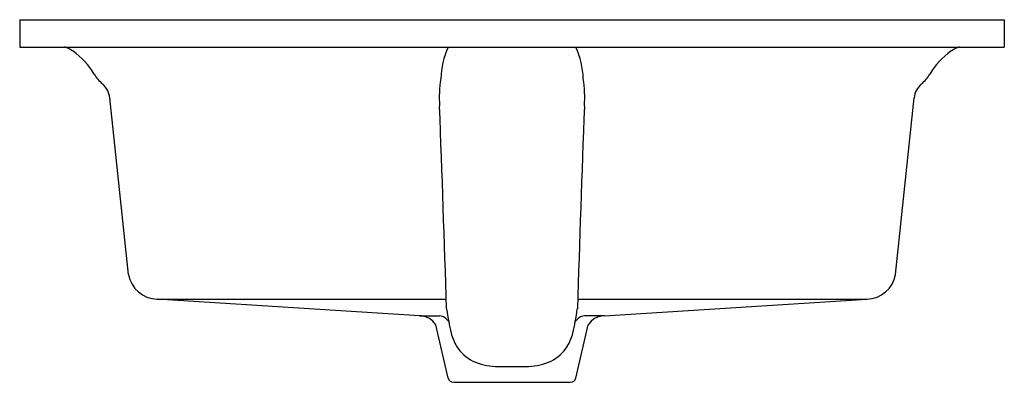
# Model space of a CAD drawing. Units: inches. Extents: x 4182.8 to 4204, y 82.7 to 90.5.
import ezdxf

# ---------------------------------------------------------------- set-up
doc = ezdxf.new("R2010")
doc.units = ezdxf.units.IN
doc.header["$LTSCALE"] = 0.64311
doc.header["$MEASUREMENT"] = 0
doc.layers.get('0').update_dxf_attribs({"color": 255, "linetype": 'CONTINUOUS'})
doc.layers.get('Defpoints').update_dxf_attribs({"linetype": 'CONTINUOUS'})
doc.styles.get("Standard").update_dxf_attribs({"font": 'txt', "width": 0.8})

msp = doc.modelspace()

# ---------------------------------------------------------------- linework, layer by layer
for p, q in [((4182.766, 90.519), (4182.766, 89.928)), ((4182.766, 90.519), (4204.006, 90.519)), ((4204.006, 90.519), (4204.006, 89.928)), ((4182.766, 89.928), (4204.006, 89.928)), ((4185.116, 85.02), (4184.71, 88.832)), ((4201.656, 85.02), (4202.062, 88.832)), ((4191.388, 84.128), (4185.729, 84.491)), ((4185.729, 84.491), (4191.969, 84.491)), ((4194.803, 84.491), (4201.042, 84.491)), ((4195.384, 84.128), (4201.042, 84.491)), ((4191.388, 84.128), (4191.825, 84.128)), ((4195.384, 84.128), (4194.947, 84.128)), ((4192.008, 82.785), (4191.741, 83.931)), ((4194.764, 82.785), (4195.031, 83.931)), ((4193.023, 83.037), (4193.749, 83.037)), ((4192.123, 82.692), (4194.648, 82.692))]:
    msp.add_line(p, q)
for centre, radius, start, end in [((4183.713, 89.72), 0.208, 64.7771, 88.7399), ((4183.466, 89.195), 0.788, 55, 64.7771), ((4193.689, 89.174), 1.842, 155.8202, 177.5888), ((4193.083, 89.174), 1.842, 2.4112, 24.1798), ((4203.306, 89.195), 0.788, 115.2229, 125), ((4203.059, 89.72), 0.208, 91.2601, 115.2229), ((4183.006, 88.539), 1.59, 30.5952, 55), ((4203.766, 88.539), 1.59, 125, 149.4048), ((4185.084, 89.768), 0.825, 210.5952, 229.5816), ((4194.317, 88.858), 2.5, 170.9583, 184.5965), ((4192.455, 88.858), 2.5, 355.4035, 9.0417), ((4201.688, 89.768), 0.825, 310.4184, 329.4048), ((4184.25, 88.789), 0.461, 5.4609, 49.5816), ((4202.521, 88.789), 0.461, 130.4184, 174.5391), ((3084.181, 48.371), 1108.376, 1.856418, 2.083016), ((5302.59, 48.371), 1108.376, 177.916984, 178.143582), ((4185.735, 85.118), 0.627, 188.934, 269.4847), ((4201.037, 85.118), 0.627, 270.5153, 351.066), ((4191.394, 83.725), 0.403, 30.6514, 90.7805), ((4191.795, 83.868), 0.262, 30.7585, 83.423), ((4194.553, 84.547), 2.591, 185.9734, 192.137), ((4192.218, 84.547), 2.591, 347.863, 354.0266), ((4194.977, 83.868), 0.262, 96.577, 149.2415), ((4195.378, 83.725), 0.403, 89.2195, 149.3486), ((4198.876, 85.354), 6.988, 191.1517, 193.2499), ((4187.896, 85.354), 6.988, 346.7501, 348.8483), ((4192.973, 83.964), 0.924, 193.2499, 212.2429), ((4193.798, 83.964), 0.924, 327.7571, 346.7501), ((4192.96, 83.955), 0.909, 212.2429, 242.6534), ((4193.811, 83.955), 0.909, 297.3466, 327.7571), ((4193.078, 84.359), 1.323, 246.1675, 267.6282), ((4193.694, 84.359), 1.323, 272.3718, 293.8325), ((4192.123, 82.81), 0.118, 191.949, 270), ((4194.648, 82.81), 0.118, 270, 348.051)]:
    msp.add_arc(centre, radius, start, end)

# ---------------------------------------------------------------- texts
at = {"layer": 'Defpoints'}
for tag, p, s in [('MODELNUMBER', (4193.383, 90.522), 'K-21783'), ('TRADENAME', (4193.383, 90.521), 'HARKEN'), ('PRODUCT', (4193.383, 90.519), 'BATHROOM SINK ')]:
    msp.add_attdef(tag, p, s, height=0.001, dxfattribs=at)

doc.saveas('drawing.dxf')
